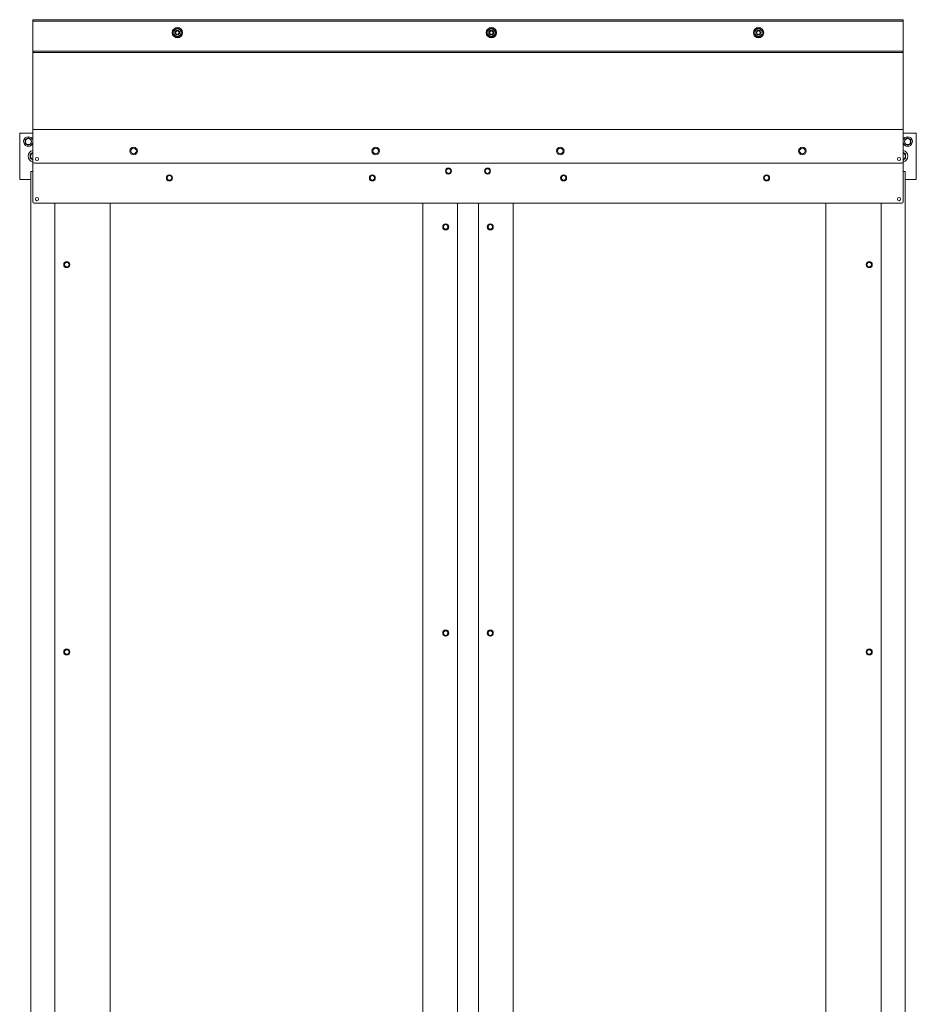
# Model space of a CAD drawing. Units: inches. Extents: x 114 to 277, y 73 to 209.
# Drawn here: x 144 to 183, y 142 to 184 of the extents above; entities that cross this region are included whole.
import ezdxf

# ---------------------------------------------------------------- set-up
doc = ezdxf.new("R2010")
doc.units = ezdxf.units.IN
doc.header["$MEASUREMENT"] = 0
doc.layers.add('1', color=7, linetype='CONTINUOUS')

msp = doc.modelspace()

# ---------------------------------------------------------------- linework, layer by layer
at = {"layer": '1', "color": 18, "linetype": 'Continuous', "lineweight": 18}
for p, q in [((144.907, 184.158), (144.925, 184.158)), ((144.907, 184.095), (144.907, 184.158)), ((144.925, 184.158), (144.966, 184.158)), ((144.966, 184.158), (181.994, 184.158)), ((181.994, 184.158), (182.036, 184.158)), ((182.036, 184.158), (182.053, 184.158)), ((182.053, 184.158), (182.053, 184.095)), ((144.925, 184.095), (144.907, 184.095)), ((144.907, 184.095), (144.907, 184.086)), ((144.907, 184.086), (144.907, 184.064)), ((144.907, 184.064), (144.907, 182.819)), ((144.966, 184.095), (144.925, 184.095)), ((144.966, 184.095), (181.994, 184.095)), ((150.919, 183.695), (150.958, 183.717)), ((150.958, 183.717), (150.998, 183.74)), ((150.998, 183.74), (151.037, 183.763)), ((151.037, 183.763), (151.077, 183.785)), ((151.077, 183.785), (151.116, 183.763)), ((151.116, 183.763), (151.155, 183.74)), ((151.155, 183.74), (151.195, 183.717)), ((151.195, 183.717), (151.234, 183.695)), ((164.321, 183.695), (164.36, 183.717)), ((164.36, 183.717), (164.399, 183.74)), ((164.399, 183.74), (164.439, 183.763)), ((164.439, 183.763), (164.478, 183.785)), ((164.478, 183.785), (164.518, 183.763)), ((164.518, 183.763), (164.557, 183.74)), ((164.557, 183.74), (164.596, 183.717)), ((164.596, 183.717), (164.636, 183.695)), ((175.722, 183.695), (175.762, 183.717)), ((175.762, 183.717), (175.801, 183.74)), ((175.801, 183.74), (175.84, 183.763)), ((175.84, 183.763), (175.88, 183.785)), ((175.88, 183.785), (175.919, 183.763)), ((175.919, 183.763), (175.958, 183.74)), ((175.958, 183.74), (175.998, 183.717)), ((175.998, 183.717), (176.037, 183.695)), ((182.036, 184.095), (181.994, 184.095)), ((182.053, 184.095), (182.036, 184.095)), ((182.053, 184.086), (182.053, 184.095)), ((182.053, 184.064), (182.053, 184.086)), ((182.053, 182.819), (182.053, 184.064)), ((150.919, 183.649), (150.919, 183.695)), ((150.919, 183.604), (150.919, 183.649)), ((150.919, 183.581), (150.919, 183.604)), ((150.919, 183.558), (150.919, 183.581)), ((150.919, 183.535), (150.919, 183.558)), ((150.919, 183.513), (150.919, 183.535)), ((150.958, 183.49), (150.919, 183.513)), ((150.998, 183.467), (150.958, 183.49)), ((151.037, 183.445), (150.998, 183.467)), ((151.077, 183.422), (151.037, 183.445)), ((151.116, 183.445), (151.077, 183.422)), ((151.155, 183.467), (151.116, 183.445)), ((151.195, 183.49), (151.155, 183.467)), ((151.234, 183.513), (151.195, 183.49)), ((151.234, 183.695), (151.234, 183.649)), ((151.234, 183.649), (151.234, 183.604)), ((151.234, 183.604), (151.234, 183.581)), ((151.234, 183.581), (151.234, 183.558)), ((151.234, 183.558), (151.234, 183.535)), ((151.234, 183.535), (151.234, 183.513)), ((164.321, 183.649), (164.321, 183.695)), ((164.321, 183.604), (164.321, 183.649)), ((164.321, 183.581), (164.321, 183.604)), ((164.321, 183.558), (164.321, 183.581)), ((164.321, 183.535), (164.321, 183.558)), ((164.321, 183.513), (164.321, 183.535)), ((164.36, 183.49), (164.321, 183.513)), ((164.399, 183.467), (164.36, 183.49)), ((164.439, 183.445), (164.399, 183.467)), ((164.478, 183.422), (164.439, 183.445)), ((164.518, 183.445), (164.478, 183.422)), ((164.557, 183.467), (164.518, 183.445)), ((164.596, 183.49), (164.557, 183.467)), ((164.636, 183.513), (164.596, 183.49)), ((164.636, 183.695), (164.636, 183.649)), ((164.636, 183.649), (164.636, 183.604)), ((164.636, 183.604), (164.636, 183.581)), ((164.636, 183.581), (164.636, 183.558)), ((164.636, 183.558), (164.636, 183.535)), ((164.636, 183.535), (164.636, 183.513)), ((175.722, 183.649), (175.722, 183.695)), ((175.722, 183.604), (175.722, 183.649)), ((175.722, 183.581), (175.722, 183.604)), ((175.722, 183.558), (175.722, 183.581)), ((175.722, 183.535), (175.722, 183.558)), ((175.722, 183.513), (175.722, 183.535)), ((175.762, 183.49), (175.722, 183.513)), ((175.801, 183.467), (175.762, 183.49)), ((175.84, 183.445), (175.801, 183.467)), ((175.88, 183.422), (175.84, 183.445)), ((175.919, 183.445), (175.88, 183.422)), ((175.958, 183.467), (175.919, 183.445)), ((175.998, 183.49), (175.958, 183.467)), ((176.037, 183.513), (175.998, 183.49)), ((176.037, 183.695), (176.037, 183.649)), ((176.037, 183.649), (176.037, 183.604)), ((176.037, 183.604), (176.037, 183.581)), ((176.037, 183.581), (176.037, 183.558)), ((176.037, 183.558), (176.037, 183.535)), ((176.037, 183.535), (176.037, 183.513)), ((144.907, 182.819), (144.925, 182.819)), ((144.907, 182.756), (144.907, 182.819)), ((144.925, 182.756), (144.907, 182.756)), ((144.907, 182.756), (144.907, 182.747)), ((144.907, 182.747), (144.907, 182.725)), ((144.907, 182.725), (144.907, 179.505)), ((144.925, 182.819), (144.966, 182.819)), ((144.966, 182.756), (144.925, 182.756)), ((144.966, 182.819), (181.994, 182.819)), ((144.966, 182.756), (181.994, 182.756)), ((181.994, 182.819), (182.036, 182.819)), ((182.036, 182.756), (181.994, 182.756)), ((182.036, 182.819), (182.053, 182.819)), ((182.053, 182.756), (182.036, 182.756)), ((182.053, 182.819), (182.053, 182.756)), ((182.053, 182.747), (182.053, 182.756)), ((182.053, 182.725), (182.053, 182.747)), ((182.053, 179.505), (182.053, 182.725)), ((144.907, 179.505), (144.907, 179.482)), ((182.053, 179.482), (182.053, 179.505)), ((144.346, 179.308), (144.346, 177.339)), ((144.907, 179.308), (144.346, 179.308)), ((144.648, 179.073), (144.639, 179.068)), ((144.656, 179.078), (144.648, 179.073)), ((144.665, 179.083), (144.656, 179.078)), ((144.674, 179.088), (144.665, 179.083)), ((144.682, 179.093), (144.674, 179.088)), ((144.699, 179.103), (144.682, 179.093)), ((144.716, 179.113), (144.699, 179.103)), ((144.734, 179.103), (144.716, 179.113)), ((144.751, 179.093), (144.734, 179.103)), ((144.753, 179.092), (144.751, 179.093)), ((144.755, 179.09), (144.753, 179.092)), ((144.757, 179.089), (144.755, 179.09)), ((144.76, 179.088), (144.757, 179.089)), ((144.764, 179.085), (144.76, 179.088)), ((144.768, 179.083), (144.764, 179.085)), ((144.777, 179.078), (144.768, 179.083)), ((144.786, 179.073), (144.777, 179.078)), ((144.794, 179.068), (144.786, 179.073)), ((144.907, 179.482), (144.907, 179.473)), ((144.907, 179.473), (182.053, 179.473)), ((144.907, 179.473), (144.907, 179.445)), ((144.907, 179.473), (182.053, 179.473)), ((144.907, 179.473), (144.907, 179.445)), ((144.907, 179.445), (144.907, 179.379)), ((144.907, 179.445), (144.907, 179.379)), ((144.907, 178.091), (144.907, 179.379)), ((144.907, 178.091), (144.907, 179.379)), ((182.053, 179.473), (182.053, 179.482)), ((182.053, 179.445), (182.053, 179.473)), ((182.053, 179.445), (182.053, 179.473)), ((182.053, 179.379), (182.053, 179.445)), ((182.053, 179.379), (182.053, 179.445)), ((182.053, 179.379), (182.053, 178.091)), ((182.053, 179.379), (182.053, 178.091)), ((182.614, 179.308), (182.053, 179.308)), ((182.175, 179.073), (182.167, 179.068)), ((182.184, 179.078), (182.175, 179.073)), ((182.193, 179.083), (182.184, 179.078)), ((182.201, 179.088), (182.193, 179.083)), ((182.21, 179.093), (182.201, 179.088)), ((182.227, 179.103), (182.21, 179.093)), ((182.244, 179.113), (182.227, 179.103)), ((182.261, 179.103), (182.244, 179.113)), ((182.278, 179.093), (182.261, 179.103)), ((182.281, 179.092), (182.278, 179.093)), ((182.283, 179.09), (182.281, 179.092)), ((182.285, 179.089), (182.283, 179.09)), ((182.287, 179.088), (182.285, 179.089)), ((182.291, 179.085), (182.287, 179.088)), ((182.296, 179.083), (182.291, 179.085)), ((182.304, 179.078), (182.296, 179.083)), ((182.313, 179.073), (182.304, 179.078)), ((182.322, 179.068), (182.313, 179.073)), ((182.614, 179.308), (182.614, 177.339)), ((144.596, 179.043), (144.579, 179.033)), ((144.579, 179.033), (144.579, 179.024)), ((144.579, 179.024), (144.579, 179.014)), ((144.579, 179.014), (144.579, 179.009)), ((144.579, 179.009), (144.579, 179.004)), ((144.579, 179.004), (144.579, 179.001)), ((144.579, 179.001), (144.579, 178.999)), ((144.579, 178.999), (144.579, 178.996)), ((144.579, 178.996), (144.579, 178.994)), ((144.579, 178.994), (144.579, 178.984)), ((144.579, 178.984), (144.579, 178.974)), ((144.579, 178.974), (144.579, 178.964)), ((144.579, 178.964), (144.579, 178.954)), ((144.579, 178.954), (144.579, 178.944)), ((144.579, 178.944), (144.579, 178.934)), ((144.579, 178.934), (144.579, 178.924)), ((144.579, 178.924), (144.579, 178.914)), ((144.579, 178.914), (144.579, 178.904)), ((144.579, 178.904), (144.579, 178.894)), ((144.579, 178.894), (144.579, 178.884)), ((144.579, 178.884), (144.579, 178.874)), ((144.579, 178.874), (144.596, 178.864)), ((144.613, 179.053), (144.596, 179.043)), ((144.596, 178.864), (144.613, 178.854)), ((144.615, 179.054), (144.613, 179.053)), ((144.613, 178.854), (144.621, 178.85)), ((144.617, 179.056), (144.615, 179.054)), ((144.62, 179.057), (144.617, 179.056)), ((144.622, 179.058), (144.62, 179.057)), ((144.621, 178.85), (144.63, 178.845)), ((144.626, 179.061), (144.622, 179.058)), ((144.63, 179.063), (144.626, 179.061)), ((144.639, 179.068), (144.63, 179.063)), ((144.63, 178.845), (144.639, 178.84)), ((144.639, 178.84), (144.647, 178.835)), ((144.647, 178.835), (144.656, 178.83)), ((144.656, 178.83), (144.664, 178.825)), ((144.664, 178.825), (144.669, 178.822)), ((144.669, 178.822), (144.673, 178.82)), ((144.673, 178.82), (144.675, 178.818)), ((144.675, 178.818), (144.678, 178.817)), ((144.678, 178.817), (144.68, 178.816)), ((144.68, 178.816), (144.682, 178.815)), ((144.682, 178.815), (144.699, 178.805)), ((144.699, 178.805), (144.716, 178.795)), ((144.716, 178.795), (144.733, 178.804)), ((144.733, 178.804), (144.751, 178.814)), ((144.751, 178.814), (144.759, 178.819)), ((144.759, 178.819), (144.768, 178.824)), ((144.768, 178.824), (144.776, 178.829)), ((144.776, 178.829), (144.785, 178.834)), ((144.785, 178.834), (144.794, 178.839)), ((144.803, 179.063), (144.794, 179.068)), ((144.794, 178.839), (144.802, 178.844)), ((144.802, 178.844), (144.807, 178.847)), ((144.811, 179.058), (144.803, 179.063)), ((144.807, 178.847), (144.811, 178.849)), ((144.82, 179.053), (144.811, 179.058)), ((144.811, 178.849), (144.813, 178.851)), ((144.813, 178.851), (144.815, 178.852)), ((144.815, 178.852), (144.818, 178.853)), ((144.818, 178.853), (144.82, 178.854)), ((144.837, 179.043), (144.82, 179.053)), ((144.82, 178.854), (144.837, 178.864)), ((144.854, 179.033), (144.837, 179.043)), ((144.837, 178.864), (144.854, 178.874)), ((182.123, 179.043), (182.106, 179.033)), ((182.106, 178.874), (182.123, 178.864)), ((182.141, 179.053), (182.123, 179.043)), ((182.123, 178.864), (182.14, 178.854)), ((182.14, 178.854), (182.149, 178.85)), ((182.143, 179.054), (182.141, 179.053)), ((182.145, 179.056), (182.143, 179.054)), ((182.147, 179.057), (182.145, 179.056)), ((182.149, 179.058), (182.147, 179.057)), ((182.154, 179.061), (182.149, 179.058)), ((182.149, 178.85), (182.157, 178.845)), ((182.158, 179.063), (182.154, 179.061)), ((182.157, 178.845), (182.166, 178.84)), ((182.167, 179.068), (182.158, 179.063)), ((182.166, 178.84), (182.175, 178.835)), ((182.175, 178.835), (182.183, 178.83)), ((182.183, 178.83), (182.192, 178.825)), ((182.192, 178.825), (182.196, 178.822)), ((182.196, 178.822), (182.201, 178.82)), ((182.201, 178.82), (182.203, 178.818)), ((182.203, 178.818), (182.205, 178.817)), ((182.205, 178.817), (182.207, 178.816)), ((182.207, 178.816), (182.209, 178.815)), ((182.209, 178.815), (182.227, 178.805)), ((182.227, 178.805), (182.244, 178.795)), ((182.244, 178.795), (182.261, 178.804)), ((182.261, 178.804), (182.278, 178.814)), ((182.278, 178.814), (182.287, 178.819)), ((182.287, 178.819), (182.295, 178.824)), ((182.295, 178.824), (182.304, 178.829)), ((182.304, 178.829), (182.313, 178.834)), ((182.313, 178.834), (182.321, 178.839)), ((182.321, 178.839), (182.33, 178.844)), ((182.33, 179.063), (182.322, 179.068)), ((182.339, 179.058), (182.33, 179.063)), ((182.33, 178.844), (182.334, 178.847)), ((182.334, 178.847), (182.339, 178.849)), ((182.348, 179.053), (182.339, 179.058)), ((182.339, 178.849), (182.341, 178.851)), ((182.341, 178.851), (182.343, 178.852)), ((182.343, 178.852), (182.345, 178.853)), ((182.345, 178.853), (182.347, 178.854)), ((182.347, 178.854), (182.365, 178.864)), ((182.365, 179.043), (182.348, 179.053)), ((182.382, 179.033), (182.365, 179.043)), ((182.365, 178.864), (182.382, 178.874)), ((182.382, 179.024), (182.382, 179.033)), ((182.382, 179.014), (182.382, 179.024)), ((182.382, 179.009), (182.382, 179.014)), ((182.382, 179.004), (182.382, 179.009)), ((182.382, 179.001), (182.382, 179.004)), ((182.382, 178.999), (182.382, 179.001)), ((182.382, 178.996), (182.382, 178.999)), ((182.382, 178.994), (182.382, 178.996)), ((182.382, 178.984), (182.382, 178.994)), ((182.382, 178.974), (182.382, 178.984)), ((182.382, 178.964), (182.382, 178.974)), ((182.382, 178.954), (182.382, 178.964)), ((182.382, 178.944), (182.382, 178.954)), ((182.382, 178.934), (182.382, 178.944)), ((182.382, 178.924), (182.382, 178.934)), ((182.382, 178.914), (182.382, 178.924)), ((182.382, 178.904), (182.382, 178.914)), ((182.382, 178.894), (182.382, 178.904)), ((182.382, 178.884), (182.382, 178.894)), ((182.382, 178.874), (182.382, 178.884)), ((144.775, 178.485), (144.776, 178.49)), ((144.776, 178.49), (144.777, 178.496)), ((144.777, 178.496), (144.78, 178.5)), ((144.78, 178.5), (144.783, 178.505)), ((144.783, 178.505), (144.787, 178.508)), ((144.787, 178.508), (144.792, 178.51)), ((144.792, 178.51), (144.797, 178.512)), ((144.797, 178.512), (144.803, 178.513)), ((144.819, 178.433), (144.8, 178.421)), ((144.8, 178.421), (144.8, 178.41)), ((144.8, 178.41), (144.8, 178.399)), ((144.8, 178.399), (144.8, 178.393)), ((144.8, 178.393), (144.8, 178.388)), ((144.8, 178.388), (144.8, 178.385)), ((144.8, 178.385), (144.8, 178.382)), ((144.8, 178.382), (144.8, 178.379)), ((144.8, 178.379), (144.8, 178.376)), ((144.8, 178.376), (144.8, 178.365)), ((144.8, 178.365), (144.8, 178.353)), ((144.8, 178.353), (144.8, 178.342)), ((144.8, 178.342), (144.8, 178.33)), ((144.8, 178.33), (144.8, 178.319)), ((144.8, 178.319), (144.8, 178.308)), ((144.8, 178.308), (144.8, 178.296)), ((144.8, 178.296), (144.8, 178.285)), ((144.8, 178.285), (144.8, 178.279)), ((144.8, 178.279), (144.8, 178.274)), ((144.8, 178.274), (144.8, 178.268)), ((144.8, 178.268), (144.8, 178.262)), ((144.8, 178.262), (144.8, 178.251)), ((144.8, 178.251), (144.8, 178.24)), ((144.8, 178.24), (144.819, 178.228)), ((144.839, 178.444), (144.819, 178.433)), ((144.842, 178.446), (144.839, 178.444)), ((144.844, 178.447), (144.842, 178.446)), ((144.847, 178.448), (144.844, 178.447)), ((144.849, 178.45), (144.847, 178.448)), ((144.854, 178.453), (144.849, 178.45)), ((144.859, 178.456), (144.854, 178.453)), ((144.869, 178.461), (144.859, 178.456)), ((144.879, 178.467), (144.869, 178.461)), ((144.873, 178.465), (144.877, 178.469)), ((144.877, 178.469), (144.881, 178.473)), ((144.889, 178.473), (144.879, 178.467)), ((144.881, 178.473), (144.883, 178.475)), ((144.883, 178.475), (144.885, 178.476)), ((144.885, 178.476), (144.888, 178.479)), ((144.888, 178.479), (144.891, 178.482)), ((144.899, 178.478), (144.889, 178.473)), ((144.891, 178.482), (144.893, 178.483)), ((144.893, 178.483), (144.894, 178.484)), ((144.908, 178.484), (144.899, 178.478)), ((182.062, 178.478), (182.053, 178.484)), ((182.072, 178.472), (182.062, 178.478)), ((182.082, 178.467), (182.072, 178.472)), ((182.092, 178.461), (182.082, 178.467)), ((182.102, 178.455), (182.092, 178.461)), ((182.112, 178.45), (182.102, 178.455)), ((182.121, 178.444), (182.112, 178.45)), ((182.141, 178.433), (182.121, 178.444)), ((182.16, 178.421), (182.141, 178.433)), ((182.141, 178.228), (182.16, 178.24)), ((182.158, 178.513), (182.163, 178.512)), ((182.16, 178.41), (182.16, 178.421)), ((182.16, 178.399), (182.16, 178.41)), ((182.16, 178.393), (182.16, 178.399)), ((182.16, 178.388), (182.16, 178.393)), ((182.16, 178.385), (182.16, 178.388)), ((182.16, 178.382), (182.16, 178.385)), ((182.16, 178.379), (182.16, 178.382)), ((182.16, 178.376), (182.16, 178.379)), ((182.16, 178.365), (182.16, 178.376)), ((182.16, 178.353), (182.16, 178.365)), ((182.16, 178.342), (182.16, 178.353)), ((182.16, 178.33), (182.16, 178.342)), ((182.16, 178.319), (182.16, 178.33)), ((182.16, 178.308), (182.16, 178.319)), ((182.16, 178.296), (182.16, 178.308)), ((182.16, 178.285), (182.16, 178.296)), ((182.16, 178.279), (182.16, 178.285)), ((182.16, 178.274), (182.16, 178.279)), ((182.16, 178.268), (182.16, 178.274)), ((182.16, 178.262), (182.16, 178.268)), ((182.16, 178.251), (182.16, 178.262)), ((182.16, 178.24), (182.16, 178.251)), ((182.163, 178.512), (182.168, 178.51)), ((182.168, 178.51), (182.173, 178.508)), ((182.173, 178.508), (182.177, 178.505)), ((182.177, 178.505), (182.18, 178.5)), ((182.18, 178.5), (182.183, 178.496)), ((182.183, 178.496), (182.185, 178.49)), ((182.185, 178.49), (182.185, 178.485)), ((144.776, 178.171), (144.775, 178.176)), ((144.777, 178.165), (144.776, 178.171)), ((144.78, 178.161), (144.777, 178.165)), ((144.783, 178.156), (144.78, 178.161)), ((144.787, 178.153), (144.783, 178.156)), ((144.792, 178.151), (144.787, 178.153)), ((144.797, 178.149), (144.792, 178.151)), ((144.803, 178.148), (144.797, 178.149)), ((144.819, 178.228), (144.839, 178.217)), ((144.839, 178.217), (144.849, 178.211)), ((144.849, 178.211), (144.859, 178.206)), ((144.859, 178.206), (144.868, 178.2)), ((144.868, 178.2), (144.878, 178.194)), ((144.872, 178.096), (144.885, 178.092)), ((144.878, 178.194), (144.888, 178.189)), ((144.885, 178.092), (144.898, 178.088)), ((144.888, 178.189), (144.898, 178.183)), ((144.898, 178.183), (144.907, 178.177)), ((144.907, 178.091), (144.907, 176.379)), ((181.994, 178.032), (144.966, 178.032)), ((181.994, 178.032), (144.966, 178.032)), ((182.052, 178.177), (182.062, 178.183)), ((182.053, 176.379), (182.053, 178.091)), ((182.062, 178.183), (182.072, 178.188)), ((182.063, 178.088), (182.076, 178.092)), ((182.064, 178.176), (182.065, 178.176)), ((182.065, 178.176), (182.066, 178.177)), ((182.068, 178.178), (182.066, 178.177)), ((182.069, 178.179), (182.068, 178.178)), ((182.072, 178.182), (182.069, 178.179)), ((182.072, 178.188), (182.081, 178.194)), ((182.075, 178.185), (182.072, 178.182)), ((182.077, 178.186), (182.075, 178.185)), ((182.076, 178.092), (182.088, 178.096)), ((182.079, 178.188), (182.077, 178.186)), ((182.083, 178.192), (182.079, 178.188)), ((182.081, 178.194), (182.091, 178.2)), ((182.088, 178.196), (182.083, 178.192)), ((182.091, 178.2), (182.101, 178.205)), ((182.101, 178.205), (182.106, 178.208)), ((182.106, 178.208), (182.111, 178.211)), ((182.111, 178.211), (182.114, 178.213)), ((182.114, 178.213), (182.116, 178.214)), ((182.116, 178.214), (182.119, 178.215)), ((182.119, 178.215), (182.121, 178.217)), ((182.121, 178.217), (182.141, 178.228)), ((182.163, 178.149), (182.158, 178.148)), ((182.168, 178.151), (182.163, 178.149)), ((182.173, 178.153), (182.168, 178.151)), ((182.177, 178.156), (182.173, 178.153)), ((182.18, 178.161), (182.177, 178.156)), ((182.183, 178.165), (182.18, 178.161)), ((182.185, 178.171), (182.183, 178.165)), ((182.185, 178.176), (182.185, 178.171)), ((144.827, 103.192), (144.827, 177.674)), ((144.827, 177.674), (144.907, 177.674)), ((182.053, 177.674), (182.134, 177.674)), ((182.134, 177.674), (182.134, 103.192)), ((144.827, 177.339), (144.346, 177.339)), ((182.614, 177.339), (182.134, 177.339)), ((144.966, 176.319), (181.994, 176.319)), ((145.842, 176.319), (145.842, 104.94)), ((148.205, 104.94), (148.205, 176.319)), ((161.559, 104.94), (161.559, 176.319)), ((163.035, 176.318), (163.035, 104.94)), ((163.925, 104.94), (163.925, 176.318)), ((165.401, 104.94), (165.401, 176.319)), ((178.756, 176.319), (178.756, 104.94)), ((181.118, 104.94), (181.118, 176.319))]:
    msp.add_line(p, q, dxfattribs=at)
for centre, radius in [((151.077, 183.604), 0.221), ((151.077, 183.604), 0.211), ((151.075, 183.605), 0.0984), ((164.478, 183.604), 0.221), ((164.478, 183.604), 0.211), ((164.476, 183.605), 0.0984), ((175.88, 183.604), 0.221), ((175.88, 183.604), 0.211), ((175.878, 183.605), 0.0984), ((151.075, 183.605), 0.0784), ((164.476, 183.605), 0.0784), ((175.878, 183.605), 0.0784), ((144.716, 178.954), 0.134), ((144.716, 178.954), 0.128), ((182.244, 178.954), 0.134), ((182.244, 178.954), 0.128), ((149.208, 178.552), 0.161), ((149.208, 178.552), 0.118), ((149.208, 178.552), 0.118), ((159.543, 178.552), 0.161), ((159.543, 178.552), 0.118), ((159.543, 178.552), 0.118), ((167.417, 178.552), 0.161), ((167.417, 178.552), 0.118), ((167.417, 178.552), 0.118), ((177.752, 178.552), 0.161), ((177.752, 178.552), 0.118), ((177.752, 178.552), 0.118), ((145.084, 178.209), 0.0689), ((145.084, 178.209), 0.0689), ((181.876, 178.209), 0.0689), ((181.876, 178.209), 0.0689), ((162.645, 177.697), 0.128), ((164.315, 177.697), 0.128), ((150.736, 177.402), 0.128), ((150.736, 177.402), 0.0984), ((159.397, 177.402), 0.128), ((159.397, 177.402), 0.0984), ((162.645, 177.697), 0.0984), ((164.315, 177.697), 0.0984), ((167.563, 177.402), 0.128), ((167.563, 177.402), 0.0984), ((176.224, 177.402), 0.128), ((176.224, 177.402), 0.0984), ((145.084, 176.497), 0.0689), ((181.876, 176.497), 0.0689), ((162.527, 175.31), 0.128), ((162.527, 175.31), 0.0984), ((164.433, 175.31), 0.128), ((164.433, 175.31), 0.0984), ((146.354, 173.7), 0.128), ((146.354, 173.7), 0.0984), ((180.606, 173.7), 0.128), ((180.606, 173.7), 0.0984), ((162.527, 157.971), 0.128), ((162.527, 157.971), 0.0984), ((164.433, 157.971), 0.128), ((164.433, 157.971), 0.0984), ((146.354, 157.164), 0.128), ((146.354, 157.164), 0.0984), ((180.606, 157.164), 0.128), ((180.606, 157.164), 0.0984)]:
    msp.add_circle(centre, radius, dxfattribs=at)
for centre, radius, start, end in [((151.077, 183.604), 0.157, 120, 180), ((151.077, 183.604), 0.157, 60, 120), ((151.077, 183.604), 0.157, 0, 60), ((164.478, 183.604), 0.157, 120, 180), ((164.478, 183.604), 0.157, 60, 120), ((164.478, 183.604), 0.157, 0, 60), ((175.88, 183.604), 0.157, 120, 180), ((175.88, 183.604), 0.157, 60, 120), ((175.88, 183.604), 0.157, 0, 60), ((151.077, 183.604), 0.157, 180, 240), ((151.077, 183.604), 0.157, 240, 300), ((151.077, 183.604), 0.157, 300, 0), ((164.478, 183.604), 0.157, 180, 240), ((164.478, 183.604), 0.157, 240, 300), ((164.478, 183.604), 0.157, 300, 0), ((175.88, 183.604), 0.157, 180, 240), ((175.88, 183.604), 0.157, 240, 300), ((175.88, 183.604), 0.157, 300, 0), ((144.716, 178.954), 0.205, 90, 338.8163), ((144.716, 178.954), 0.205, 21.1781, 90), ((182.244, 178.954), 0.205, 201.105, 90), ((182.244, 178.954), 0.205, 90, 158.9006), ((144.882, 178.954), 0.114, 77.0709, 87.6684), ((144.882, 178.954), 0.114, 272.3316, 282.9291), ((182.079, 178.954), 0.114, 92.3316, 102.9769), ((182.079, 178.954), 0.114, 257.0231, 267.6684), ((144.957, 178.331), 0.248, 101.6381, 258.3844), ((144.957, 178.331), 0.152, 109.1869, 250.8188), ((144.957, 178.331), 0.148, 109.8169, 250.1887), ((182.003, 178.331), 0.248, 281.5931, 78.3844), ((182.003, 178.331), 0.152, 289.1475, 70.8469), ((182.003, 178.331), 0.148, 289.7719, 70.2225), ((144.957, 178.205), 0.134, 235.3022, 248.5378), ((144.966, 178.091), 0.0591, 180, 270), ((144.966, 178.091), 0.0591, 180, 270), ((181.994, 178.091), 0.0591, 270, 0), ((181.994, 178.091), 0.0591, 270, 0), ((182.003, 178.205), 0.134, 291.4144, 304.6978), ((144.966, 176.379), 0.0591, 180, 270), ((181.994, 176.379), 0.0591, 270, 0)]:
    msp.add_arc(centre, radius, start, end, dxfattribs=at)

doc.saveas('drawing.dxf')
